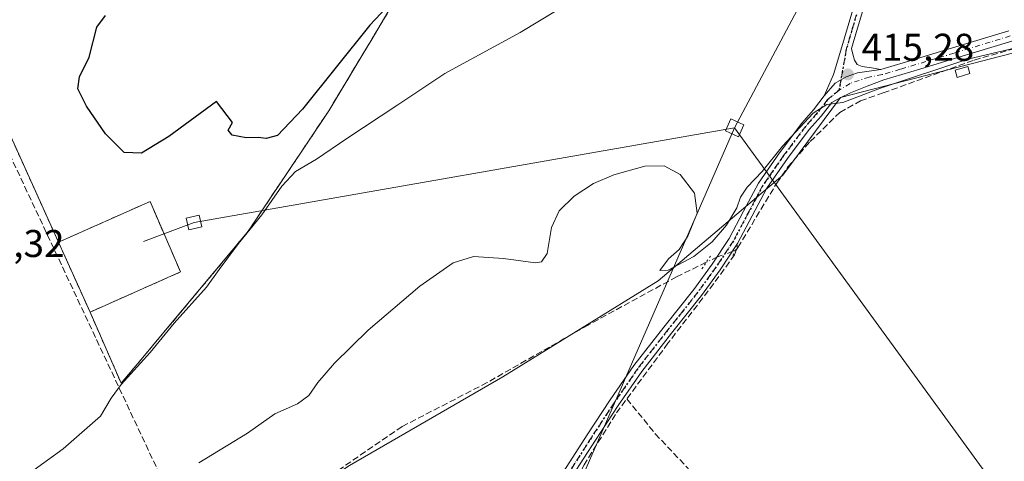
# Model space of a CAD drawing. Units: metres. Extents: x 580240 to 583695, y 4721957 to 4724310.
# Drawn here: x 581924 to 582179, y 4722744 to 4722858 of the extents above; entities that cross this region are included whole.
import ezdxf

# ---------------------------------------------------------------- set-up
doc = ezdxf.new("R2010")
doc.units = ezdxf.units.M
doc.header["$MEASUREMENT"] = 0
for name, pattern in [('DGN Style 2', [1.6480167562047852, 0.988810053722871, -0.6592067024819142]), ('DGN Style 3', [2.307223458686699, 1.648016756204785, -0.6592067024819142]), ('DGN Style 4', [2.6384748266838614, 1.318413404963828, -0.6592067024819142, 0.001648016756204785, -0.6592067024819142]), ('DGN Style 5', [1.1536117293433497, 0.4944050268614355, -0.6592067024819142])]:
    doc.linetypes.add(name, pattern=pattern)
for name, color, linetype, lineweight in [('Alambrada', 7, 'DGN Style 2', 0), ('Conducción de hidrocarburos lineal', 6, 'DGN Style 3', 0), ('Corriente artificial lineal', 4, 'DGN Style 3', 13), ('Corriente artificial lineal oculto', 135, 'DGN Style 4', 13), ('Cultivos herbáceos CxS', 92, 'Continuous', 0), ('Curva de nivel maestra', 30, 'Continuous', 30), ('Curva de nivel normal', 30, 'Continuous', 0), ('Edificación ligera Cxs', 1, 'Continuous', 0), ('Huerta CxS', 92, 'Continuous', 0), ('Instalación de energía eléctrica Cxs', 135, 'Continuous', 0), ('Muro lineal', 1, 'DGN Style 3', 13), ('Núcleo urbano CxS', 7, 'Continuous', 0), ('Obra de contención lineal', 1, 'DGN Style 3', 13), ('Pista no pavimentada Cxs', 111, 'Continuous', 0), ('Pista no pavimentada eje', 91, 'DGN Style 4', 0), ('Puente lineal', 2, 'DGN Style 5', 0), ('Punto de cota en terreno', 7, 'Continuous', 0), ('Recinto industrial CxS', 135, 'Continuous', 0), ('Ruta', 7, 'DGN Style 5', 30), ('Rótulo de punto de cota en terreno', 7, 'Continuous', 0), ('Tendido', 6, 'Continuous', 0), ('Torre de tendido Cxs', 51, 'Continuous', 0)]:
    doc.layers.add(name, color=color, linetype=linetype, lineweight=lineweight)
doc.styles.add('Style-Arial', font='txt')

# ---------------------------------------------------------------- blocks, each defined once
blk = doc.blocks.new('*U13')
at = {"layer": 'Cultivos herbáceos CxS', "color": 92, "linetype": 'Continuous', "lineweight": 0}
for points in [[(582212.2133, 4722857.1753, 415.3206999999966), (582136.8794999998, 4722837.8277, 415.3007999999973), (582121.9222999997, 4722817.7205, 414.5853000000061), (582089.6725000005, 4722790.370100001, 414.8282000000036), (582049.4281000001, 4722765.524700001, 414.4388999999938), (582009.7846999997, 4722742.596700001, 414.3478999999934)], [(581913.3628000002, 4722846.835700001, 424.7010000000009), (581934.3800999997, 4722800.380100001, 424.5629999999946), (581942.5601000004, 4722782.300100001, 424.5236000000005), (581950.6300999997, 4722763.870100001, 422.429999999993), (581954.9198000003, 4722768.996200001, 423.0531999999948), (581962.5651000004, 4722778.132099999, 423.0859000000055), (581983.2500999998, 4722802.850099999, 422.2094999999972), (581984.1018000003, 4722804.1206, 422.2094999999972), (581987.9102999996, 4722809.801700001, 422.3478000000032), (582004.3602, 4722834.340100001, 423.2217999999993), (582014.2204999998, 4722850.747099999, 424.3460999999952), (582015.3317, 4722852.596200001, 424.3867999999929), (582019.7067, 4722859.8759, 424.6983999999939)]]:
    blk.add_polyline3d(points, dxfattribs=at)
blk = doc.blocks.new('*U33')
at = {"layer": 'Recinto industrial CxS', "color": 135, "linetype": 'Continuous', "lineweight": 0}
blk.add_polyline3d([(582019.7066000003, 4722859.8759, 424.0996000000014), (582015.3317, 4722852.596200001, 423.6391000000004), (582014.2204, 4722850.747099999, 423.5742999999929), (582004.3601000002, 4722834.340100001, 422.3935000000056), (581987.9102999996, 4722809.801700001, 421.2520999999979), (581984.1018000003, 4722804.1206, 421.2093000000023), (581983.2500999998, 4722802.850099999, 421.1192000000011), (581962.5651000004, 4722778.132099999, 421.9483000000037), (581954.9198000003, 4722768.996200001, 421.9330000000046), (581950.6300999997, 4722763.870100001, 421.8695000000008), (581942.5601000004, 4722782.300100001, 424.5865999999951), (581934.3800999997, 4722800.380100001, 425.0286999999954), (581913.3628000002, 4722846.835700001, 424.9073000000063)], dxfattribs=at)
blk = doc.blocks.new('5PATER')
at = {"layer": 'Huerta CxS', "linetype": 'Continuous', "lineweight": 0}
h = blk.add_hatch(color=51, dxfattribs=at)
edge = h.paths.add_edge_path()
edge.add_ellipse((0, 0), major_axis=(-0.1095731443231308, -0.1110710700762829), ratio=0.9994222409660322, start_angle=0, end_angle=360)

msp = doc.modelspace()

# ---------------------------------------------------------------- linework, layer by layer
at = {"layer": 'Alambrada', "color": 7, "linetype": 'DGN Style 2', "lineweight": 0}
msp.add_polyline3d([(581942.5601000004, 4722782.300100001, 424.5865999999951), (581965.9801000003, 4722792.670100001, 424.5063999999985), (581958.1001000004, 4722810.9101, 425.478099999993), (581934.3800999997, 4722800.380100001, 425.0286999999954)], dxfattribs=at)
at = {"layer": 'Conducción de hidrocarburos lineal', "color": 6, "linetype": 'DGN Style 3', "lineweight": 0}
msp.add_polyline3d([(581884.6944000004, 4723151.613700001, 430.7979999999953), (581892.7681999998, 4723150.580800001, 430.9060000000027), (581913.943, 4723129.818200001, 430.9919999999984), (581935.2372000003, 4723105.3693, 432.2998999999982), (581960.3252999998, 4723072.1918, 433.4689999999973), (581985.4671999998, 4723040.8574, 431.4612999999954), (581990.2593, 4723035.675000001, 431.3237999999984), (582009.5913000006, 4723014.767899999, 431.5841999999975), (581950.0407999996, 4722964.415300001, 429.0075999999972), (581882.4812000003, 4722906.745100001, 426.1542000000045), (581970.5663000002, 4722719.086300001, 414.520399999994), (581952.3387000002, 4722562.0418, 410.9511999999959), (581900.4730000002, 4722423.147, 410.0255999999936), (581964.9212999997, 4722355.6975, 409.2317999999942)], dxfattribs=at)
at = {"layer": 'Corriente artificial lineal', "color": 4, "linetype": 'DGN Style 3', "lineweight": 13}
for points in [[(582109.6540000001, 4722798.3281, 414.5730999999942), (582109.9709999999, 4722798.478700001, 414.5571000000054), (582110.3049, 4722798.979499999, 414.5589999999939), (582120.3619999997, 4722815.677200001, 414.6146000000008), (582123.1798, 4722819.765000001, 414.693299999999), (582129.0138999998, 4722826.432499999, 414.8261999999959), (582136.7133, 4722833.973099999, 415.0595999999932), (582142.0711000003, 4722836.9497, 415.0558000000019), (582147.9448999995, 4722839.013499999, 415.0151999999944), (582171.5192999998, 4722847.5066, 415.1300000000047), (582196.9589999998, 4722854.769400001, 415.2388000000064), (582212.5959999999, 4722858.3016, 415.3730000000069), (582231.3284999998, 4722862.072000001, 415.5625), (582233.8288000004, 4722862.984800001, 415.5957000000053), (582248.6322999997, 4722868.977600001, 415.6407000000036), (582259.7845000001, 4722872.9464, 415.7131999999983), (582271.7701000003, 4722878.780400001, 415.757500000007), (582282.8032999998, 4722885.447899999, 415.8510999999999), (582284.9861000003, 4722885.368600001, 415.8791999999958), (582290.0411, 4722885.4979, 415.9725000000035)], [(582109.9709999999, 4722798.478700001, 414.5571000000054), (582109.4565000003, 4722797.142999999, 414.519100000005), (582104.0324999997, 4722789.602399999, 414.2186999999976), (582092.2056, 4722774.2301, 413.7312999999995), (582078.5795999998, 4722755.841499999, 413.5271999999969), (582070.5098000001, 4722742.7446, 413.3793000000005), (582055.8254000006, 4722716.2862, 413.2017999999953), (582042.7285000002, 4722693.928900001, 412.7461999999941), (582038.6273999996, 4722687.314300001, 412.6174000000028), (582027.5148999998, 4722672.365300001, 412.4486000000034), (582018.3866999998, 4722659.797599999, 412.2915999999968), (582014.1847999999, 4722650.950400001, 412.0884999999981)], [(582102.1179999998, 4722795.1765, 414.7649999999995), (582094.4401000004, 4722791.4301, 414.8013000000064), (582071.5301000001, 4722778.950099999, 414.6394), (582045.3501000004, 4722764.040100001, 414.2991999999941), (582023.4001000002, 4722752.710100001, 414.278999999995), (582000.6101000002, 4722737.100099999, 414.6728000000003), (581976.0401, 4722719.5001, 414.094299999997), (581968.8701, 4722714.630100001, 413.9392999999982), (581989.9301000005, 4722685.5801, 412.3549000000057), (582010.0904999999, 4722658.522, 412.1447000000044)], [(582081.5401999997, 4722759.836800001, 413.5521000000008), (582088.8982999995, 4722750.814400001, 413.2614999999932), (582101.3338000001, 4722737.717499999, 413.1511000000028), (582133.4807000002, 4722704.9091, 413.0602000000072), (582169.4641000004, 4722665.750700001, 412.4743000000017), (582150.4140999997, 4722647.229800001, 412.2789000000048), (582141.0214000001, 4722637.043299999, 411.9263999999966)]]:
    msp.add_polyline3d(points, dxfattribs=at)
at = {"layer": 'Corriente artificial lineal oculto', "color": 135, "linetype": 'DGN Style 4', "lineweight": 13}
msp.add_polyline3d([(582109.6540000001, 4722798.3281, 414.5730999999942), (582108.8272000002, 4722797.9354, 414.6143000000012), (582104.8141000001, 4722796.4921, 414.7635000000009), (582102.1179999998, 4722795.1765, 414.7649999999995)], dxfattribs=at)
at = {"layer": 'Cultivos herbáceos CxS', "color": 92, "linetype": 'Continuous', "lineweight": 0}
for points in [[(582349.8463000003, 4722904.711100001, 416.0730999999942), (582276.1995000001, 4722883.881899999, 415.9155000000028), (582212.2133, 4722857.1753, 415.3206999999966), (582136.8794999998, 4722837.8277, 415.3007999999973), (582121.9222999997, 4722817.7205, 414.5853000000061), (582089.6725000005, 4722790.370100001, 414.8282000000036), (582049.4281000001, 4722765.524700001, 414.4388999999938), (582009.7846999997, 4722742.596700001, 414.3478999999934), (581953.2295000004, 4722705.994100001, 414.6172999999981), (581948.6042999999, 4722696.2393, 412.8209999999963), (581961.0581, 4722684.8169, 412.3073000000004), (581971.0751, 4722667.997500001, 412.1033000000025), (581960.1366999998, 4722654.1809, 411.7192000000068), (581966.4693999998, 4722644.969500001, 411.6806999999972), (581974.5289000003, 4722633.4551, 411.684699999998), (581988.3453000002, 4722619.0623, 411.7829999999958), (581943.5925000003, 4722556.654100001, 410.8387999999977), (581905.6002000002, 4722510.1797, 410.478099999993), (581909.5909000002, 4722504.710700001, 410.5825000000041), (581958.2454000004, 4722470.4299, 409.2989999999991), (581978.5387000004, 4722460.282500001, 407.9958000000042), (581981.5186999999, 4722460.262599999, 407.5999000000011)], [(582349.8463000003, 4722904.711100001, 416.0730999999942), (582276.1995000001, 4722883.881899999, 415.9155000000028), (582212.2133, 4722857.1753, 415.3206999999966), (582136.8794999998, 4722837.8277, 415.3007999999973), (582121.9222999997, 4722817.7205, 414.5853000000061), (582089.6725000005, 4722790.370100001, 414.8282000000036), (582049.4281000001, 4722765.524700001, 414.4388999999938), (582009.7846999997, 4722742.596700001, 414.3478999999934), (581953.2295000004, 4722705.994100001, 414.6172999999981), (581948.6042999999, 4722696.2393, 412.8209999999963), (581961.0581, 4722684.8169, 412.3073000000004), (581971.0751, 4722667.997500001, 412.1033000000025), (581960.1366999998, 4722654.1809, 411.7192000000068), (581966.4693999998, 4722644.969500001, 411.6806999999972), (581974.5289000003, 4722633.4551, 411.684699999998), (581988.3453000002, 4722619.0623, 411.7829999999958), (581943.5925000003, 4722556.654100001, 410.8387999999977), (581905.6002000002, 4722510.1797, 410.478099999993), (581909.5909000002, 4722504.710700001, 410.5825000000041), (581958.2454000004, 4722470.4299, 409.2989999999991), (581978.5387000004, 4722460.282500001, 407.9958000000042), (581981.5186999999, 4722460.262599999, 407.5999000000011)], [(582009.7846999997, 4722742.596700001, 414.3478999999934), (582049.4281000001, 4722765.524700001, 414.4388999999938), (582089.6725000005, 4722790.370100001, 414.8282000000036), (582121.9222999997, 4722817.7205, 414.5853000000061), (582136.8794999998, 4722837.8277, 415.3007999999973), (582212.2133, 4722857.1753, 415.3206999999966), (582276.1995000001, 4722883.881899999, 415.9155000000028), (582349.8463000003, 4722904.711100001, 416.0730999999942), (582379.7342999997, 4722881.239700001, 416.7087999999931), (582318.3507000003, 4722812.447899999, 414.7339999999967), (582266.4923, 4722770.1143, 414.0372000000062), (582238.9757000003, 4722736.2477, 413.7209000000003)], [(582019.7067, 4722859.8759, 424.6983999999939), (582015.3317, 4722852.596200001, 424.3867999999929), (582014.2204999998, 4722850.747099999, 424.3460999999952), (582004.3602, 4722834.340100001, 423.2217999999993), (581987.9102999996, 4722809.801700001, 422.3478000000032), (581984.1018000003, 4722804.1206, 422.2094999999972), (581983.2500999998, 4722802.850099999, 422.2094999999972), (581962.5651000004, 4722778.132099999, 423.0859000000055), (581954.9198000003, 4722768.996200001, 423.0531999999948), (581950.6300999997, 4722763.870100001, 422.429999999993), (581942.5601000004, 4722782.300100001, 424.5236000000005), (581934.3800999997, 4722800.380100001, 424.5629999999946), (581913.3628000002, 4722846.835700001, 424.7010000000009)]]:
    msp.add_polyline3d(points, dxfattribs=at)
at = {"layer": 'Curva de nivel maestra', "color": 30, "linetype": 'Continuous', "lineweight": 30, "elevation": 425, "flags": 128}
msp.add_lwpolyline([(582026.29, 4722868.5701), (582015.0199999996, 4722856.520099999), (581997.54, 4722834.800100001), (581991.1200000001, 4722827.940099999), (581988.1299999999, 4722827.200099999), (581986.0999999996, 4722827.450099999), (581982.9600000001, 4722827.390100001), (581979.3399999999, 4722828.030099999), (581978.3600000005, 4722829.3301), (581979.4100000003, 4722831.3301), (581975.2999999998, 4722836.8201), (581962.9199999999, 4722827.690099999), (581955.8799999999, 4722823.4001), (581951.3799999999, 4722823.590100001), (581946.54, 4722828.420100001), (581941.6299999999, 4722835.530099999), (581939.3700000001, 4722840.030099999), (581939.8700000001, 4722843.1601), (581942.3600000005, 4722848.2501), (581944.3399999999, 4722855.9801), (581946.54, 4722859.050100001)], dxfattribs=at)
at = {"layer": 'Curva de nivel normal', "color": 30, "linetype": 'Continuous', "lineweight": 0, "flags": 128}
for points, elevation in [([(582081.8300000001, 4722871.5701), (582053.9000000004, 4722854.630100001), (582034.4600000001, 4722844.020099999), (582022.2199999997, 4722835.890100001), (582009.0099999999, 4722827.220100001), (582001.2199999997, 4722821.850099999), (581995.7599999999, 4722818.670100001), (581992.1799999997, 4722814.9001), (581987.0599999996, 4722807.460100001), (581981.04, 4722800.040100001), (581976.0199999996, 4722793.340100001), (581972.6900000004, 4722788.700099999), (581964.2999999998, 4722779.4101), (581958.1500000004, 4722771.8201), (581950.6399999997, 4722763.590100001), (581948.0300000003, 4722760.0001), (581945.2599999999, 4722755.350099999), (581935.6100000005, 4722746.960100001), (581925.5700000003, 4722739.6801)], 420), ([(581970.7300000004, 4722743.300100001), (581983.29, 4722751.0101), (581990.4199999999, 4722756.0001), (581996.3200000003, 4722758.600099999), (581999.1799999997, 4722760.690099999), (582001.5099999999, 4722764.100099999), (582005.8499999996, 4722769.120100001), (582014.5499999998, 4722777.590100001), (582027.9800000004, 4722788.9901), (582036.5499999998, 4722795.0701), (582041.8700000001, 4722796.6501), (582049.5899999999, 4722796.200099999), (582057.8700000001, 4722795.0601), (582059.4500000002, 4722795.280099999), (582060.9600000001, 4722797.4901), (582062.0700000003, 4722804.1801), (582064.0599999996, 4722808.4901), (582067.9199999999, 4722812.290100001), (582072.9299999997, 4722815.590100001), (582078.1799999997, 4722817.800100001), (582086.1799999997, 4722820.040100001), (582091.2199999997, 4722820.120100001), (582095.4000000004, 4722817.9301), (582099.0499999998, 4722813.040100001), (582099.7400000002, 4722807.9101), (582097.3799999999, 4722801.9001), (582095.0599999996, 4722798.5001), (582092.3700000001, 4722796.040100001), (582090.0599999996, 4722793.040100001), (582092.25, 4722793.110099999), (582098.8700000001, 4722796.6501), (582103.6100000005, 4722800.4901), (582107.3499999996, 4722804.790100001), (582110.0499999998, 4722809.2301), (582111.0099999999, 4722812.020099999), (582112.7400000002, 4722814.6501), (582116.5499999998, 4722818.710100001), (582121.8600000005, 4722825.2401), (582129.7599999999, 4722833.780099999), (582133.3700000001, 4722836.0101), (582137.4800000004, 4722836.4801), (582147.1900000004, 4722840.2401), (582169.8600000005, 4722847.700099999), (582196.1900000004, 4722853.960100001)], 415)]:
    msp.add_lwpolyline(points, dxfattribs=dict(at, elevation=elevation))
at = {"layer": 'Edificación ligera Cxs', "color": 1, "linetype": 'Continuous', "lineweight": 0}
msp.add_polyline3d([(582170.3901000004, 4722843.9901, 415.2498000000051), (582167.1001000004, 4722843.020099999, 415.338699999993), (582166.5500999996, 4722844.890100001, 415.3447000000015), (582169.8501000004, 4722845.840100001, 415.3546999999962), (582170.3901000004, 4722843.9901, 415.2498000000051)], dxfattribs=at)
msp.add_3dface([(582170.3901000004, 4722843.9901, 415.3546999999962), (582167.1001000004, 4722843.020099999, 415.3546999999962), (582166.5500999996, 4722844.890100001, 415.3546999999962), (582169.8501000004, 4722845.840100001, 415.3546999999962)], dxfattribs=at)
at = {"layer": 'Instalación de energía eléctrica Cxs', "color": 135, "linetype": 'Continuous', "lineweight": 0, "extrusion": (0.009180961701686797, -0.02029264264221812, 0.9997519285286862), "elevation": -90070.45986388516, "flags": 128}
msp.add_lwpolyline([(2476950.606203802, 4062010.953253806), (2476950.606203802, 4062030.802501057)], dxfattribs=at)
at = {"layer": 'Instalación de energía eléctrica Cxs', "color": 135, "linetype": 'Continuous', "lineweight": 0}
msp.add_polyline3d([(581942.5601000004, 4722782.300100001, 424.5865999999951), (581934.3800999997, 4722800.380100001, 425.0286999999954), (581958.1001000004, 4722810.9101, 425.478099999993), (581961.6266000001, 4722802.747300001, 425.1710000000021), (581965.9801000003, 4722792.670100001, 424.5063999999985)], close=True, dxfattribs=at)
msp.add_polyline3d([(581934.3801999995, 4722800.380100001, 425.0286999999954), (581958.1001000004, 4722810.9101, 425.478099999993), (581961.6266000001, 4722802.747300001, 425.1710000000021), (581965.9801000003, 4722792.670100001, 424.5063999999985), (581942.5601000004, 4722782.300100001, 424.5865999999951)], dxfattribs=at)
at = {"layer": 'Muro lineal', "color": 1, "linetype": 'DGN Style 3', "lineweight": 13, "extrusion": (-0.02402185622514679, -0.02199367325815575, 0.9994694736509524), "elevation": -117426.3099421955, "flags": 128}
msp.add_lwpolyline([(-3090469.752686992, 3616754.51362707), (-3090476.626919473, 3616575.723562967), (-3090345.095967783, 3616532.624936295)], dxfattribs=at)
at = {"layer": 'Núcleo urbano CxS', "color": 7, "linetype": 'Continuous', "lineweight": 0}
msp.add_polyline3d([(582019.7067, 4722859.8759, 424.6983999999939), (582015.3317, 4722852.596200001, 424.3867999999929), (582014.2204999998, 4722850.747099999, 424.3460999999952), (582004.3602, 4722834.340100001, 423.2217999999993), (581987.9102999996, 4722809.801700001, 422.3478000000032), (581984.1018000003, 4722804.1206, 422.2094999999972), (581983.2500999998, 4722802.850099999, 422.2094999999972), (581962.5651000004, 4722778.132099999, 423.0859000000055), (581954.9198000003, 4722768.996200001, 423.0531999999948), (581950.6300999997, 4722763.870100001, 422.429999999993), (581942.5601000004, 4722782.300100001, 424.5236000000005), (581934.3800999997, 4722800.380100001, 424.5629999999946), (581913.3628000002, 4722846.835700001, 424.7010000000009)], dxfattribs=at)
msp.add_polyline3d([(582019.7067, 4722859.8759, 424.6983999999939), (582015.3317, 4722852.596200001, 424.3867999999929), (582014.2204999998, 4722850.747099999, 424.3460999999952), (582004.3602, 4722834.340100001, 423.2217999999993), (581987.9102999996, 4722809.801700001, 422.3478000000032), (581984.1018000003, 4722804.1206, 422.2094999999972), (581983.2500999998, 4722802.850099999, 422.2094999999972), (581962.5651000004, 4722778.132099999, 423.0859000000055), (581954.9198000003, 4722768.996200001, 423.0531999999948), (581950.6300999997, 4722763.870100001, 422.429999999993), (581942.5601000004, 4722782.300100001, 424.5236000000005), (581934.3800999997, 4722800.380100001, 424.5629999999946), (581913.3628000002, 4722846.835700001, 424.7010000000009)], dxfattribs=at)
at = {"layer": 'Obra de contención lineal', "color": 1, "linetype": 'DGN Style 3', "lineweight": 13}
msp.add_polyline3d([(581942.5601000004, 4722782.300100001, 424.5865999999951), (581950.6300999997, 4722763.870100001, 421.8695000000008), (581983.2500999998, 4722802.850099999, 421.1192000000011), (582004.3601000002, 4722834.340100001, 422.3935000000056), (582020.2801000001, 4722860.8301, 424.1521999999969), (582025.6501000002, 4722867.550100001, 424.8362000000052), (582059.6201, 4722893.290100001, 425.8654999999999), (582118.1501000002, 4722938.800100001, 427.5516000000061)], dxfattribs=at)
at = {"layer": 'Pista no pavimentada Cxs', "color": 111, "linetype": 'Continuous', "lineweight": 0}
for points in [[(582132.6359000001, 4722838.260700001, 415.4566999999952), (582135.0701000001, 4722843.7401, 415.6999999999971), (582137.0000999998, 4722850.050100001, 415.8874999999971), (582138.8400999998, 4722856.4101, 416.1521999999969), (582140.7200999996, 4722862.8301, 416.4318000000058), (582143.1401000004, 4722869.890100001, 416.7011000000057), (582145.5201000003, 4722876.8201, 416.9554999999964), (582147.7600999996, 4722885.170100001, 417.3062999999966), (582149.3400999998, 4722893.6801, 417.8911999999983), (582150.1401000004, 4722900.550100001, 418.4649999999965), (582150.5301000001, 4722907.450099999, 418.9459999999963), (582150.5401, 4722917.200099999, 419.7207999999956), (582150.5301000001, 4722927.0701, 420.8402999999962), (582150.8201000001, 4722935.520099999, 421.9122999999963), (582151.5701000001, 4722944.030099999, 423.0377000000008), (582153.1501000002, 4722951.9101, 424.6499999999942), (582155.2301000003, 4722959.5701, 425.287599999996), (582157.4001000002, 4722967.350099999, 426.0467000000062), (582160.4501, 4722975.0801, 428.4190999999992), (582164.1401000004, 4722981.030099999, 427.9410999999964), (582168.3000999996, 4722986.4001, 428.2593000000052), (582172.2901, 4722991.2301, 428.6024999999936), (582176.2701000003, 4722996.040100001, 429.4661999999954), (582179.7801000001, 4723000.220100001, 430.0280000000057)], [(582143.1401000004, 4722862.0701, 416.1306999999942), (582141.2701000003, 4722855.710100001, 415.8920999999973), (582139.7600999996, 4722850.460100001, 415.7584000000061), (582140.1101000002, 4722848.9801, 415.6797999999981), (582140.4600999998, 4722847.4901, 415.6083999999973), (582141.2301000003, 4722846.390100001, 415.5293999999994), (582142.5000999998, 4722845.8301, 415.4698000000063), (582144.9001000002, 4722845.450099999, 415.3672999999981), (582147.3000999996, 4722845.0601, 415.2733000000007), (582141.2855000002, 4722844.183300001, 415.406799999997), (582138.3293000003, 4722843.163899999, 415.411500000002), (582135.4748999998, 4722841.5329, 415.524900000004), (582132.6359000001, 4722838.260700001, 415.4566999999952), (582135.0701000001, 4722843.7401, 415.6999999999971), (582137.0000999998, 4722850.050100001, 415.8874999999971), (582138.8400999998, 4722856.4101, 416.1521999999969), (582140.7200999996, 4722862.8301, 416.4318000000058)], [(582143.1401000004, 4722862.0701, 416.1306999999942), (582141.2701000003, 4722855.710100001, 415.8920999999973), (582139.7600999996, 4722850.460100001, 415.7584000000061), (582140.1101000002, 4722848.9801, 415.6797999999981), (582140.4600999998, 4722847.4901, 415.6083999999973), (582141.2301000003, 4722846.390100001, 415.5293999999994), (582142.5000999998, 4722845.8301, 415.4698000000063), (582144.9001000002, 4722845.450099999, 415.3672999999981), (582147.3000999996, 4722845.0601, 415.2733000000007)], [(582065.2701000003, 4722741.140100001, 413.4712), (582071.3201000001, 4722750.550100001, 413.7229999999981), (582077.2100999998, 4722759.5601, 413.6416999999929), (582083.3701, 4722768.460100001, 413.6693999999989), (582091.1101000002, 4722778.390100001, 413.8542000000016), (582098.8800999997, 4722788.140100001, 414.1689999999944), (582103.6101000002, 4722794.690099999, 414.6012000000046), (582108.0601000004, 4722801.350099999, 414.7290000000066), (582111.7701000003, 4722808.370100001, 414.7528000000021), (582115.6300999997, 4722815.6501, 414.8251000000019), (582121.1201, 4722823.520099999, 415.2020000000048), (582126.8400999998, 4722831.1501, 415.3162000000011), (582129.8901000004, 4722834.630100001, 415.4318000000058), (582132.6142999995, 4722838.226700001, 415.4545000000071), (582132.6359000001, 4722838.260700001, 415.4566999999952), (582135.4748999998, 4722841.5329, 415.524900000004), (582138.3293000003, 4722843.163899999, 415.411500000002), (582141.2855000002, 4722844.183300001, 415.406799999997), (582147.3000999996, 4722845.0601, 415.2733000000007), (582156.5800999999, 4722847.850099999, 415.2200000000012), (582165.8601000002, 4722850.630100001, 415.2816000000021), (582180.4401000004, 4722855.0801, 415.4217000000062)], [(582147.3000999996, 4722845.0601, 415.2733000000007), (582156.5800999999, 4722847.850099999, 415.2200000000012), (582165.8601000002, 4722850.630100001, 415.2816000000021), (582180.4401000004, 4722855.0801, 415.4217000000062)], [(582181.2200999996, 4722852.390100001, 415.4869999999937), (582166.6700999998, 4722847.950099999, 415.3451000000059), (582157.3901000004, 4722845.1601, 415.875), (582148.1101000002, 4722842.380100001, 415.2498000000051), (582143.7401000002, 4722840.770099999, 415.1588999999949), (582139.4301000005, 4722839.050100001, 415.196299999996), (582137.0000999998, 4722837.8301, 415.2335000000021), (582134.6001000004, 4722836.540100001, 415.2354999999953), (582131.8501000004, 4722833.0101, 415.0828000000038), (582128.8000999996, 4722829.550100001, 414.9532000000036), (582123.1700999998, 4722822.040100001, 414.6061000000045), (582117.8000999996, 4722814.3201, 414.5007000000041), (582114.0100999996, 4722807.190099999, 414.5004000000045), (582110.2401000002, 4722800.050100001, 414.4171000000061), (582105.6901000004, 4722793.2401, 414.3758999999991), (582100.9001000002, 4722786.610099999, 414.0100999999996), (582093.1001000004, 4722776.8301, 413.754700000005), (582085.4101, 4722766.960100001, 413.585500000001), (582079.3101000004, 4722758.1501, 413.5739000000031), (582073.4401000004, 4722749.170100001, 413.6190999999963), (582067.4301000005, 4722739.8101, 413.3831999999966)], [(582181.2200999996, 4722852.390100001, 415.4869999999937), (582166.6700999998, 4722847.950099999, 415.3451000000059), (582157.3901000004, 4722845.1601, 415.875), (582148.1101000002, 4722842.380100001, 415.2498000000051), (582143.7401000002, 4722840.770099999, 415.1588999999949), (582139.4301000005, 4722839.050100001, 415.196299999996), (582137.0000999998, 4722837.8301, 415.2335000000021), (582134.6001000004, 4722836.540100001, 415.2354999999953), (582131.8501000004, 4722833.0101, 415.0828000000038), (582128.8000999996, 4722829.550100001, 414.9532000000036), (582123.1700999998, 4722822.040100001, 414.6061000000045), (582117.8000999996, 4722814.3201, 414.5007000000041), (582114.0100999996, 4722807.190099999, 414.5004000000045), (582110.2401000002, 4722800.050100001, 414.4171000000061), (582105.6901000004, 4722793.2401, 414.3758999999991), (582100.9001000002, 4722786.610099999, 414.0100999999996), (582093.1001000004, 4722776.8301, 413.754700000005), (582085.4101, 4722766.960100001, 413.585500000001), (582079.3101000004, 4722758.1501, 413.5739000000031), (582073.4401000004, 4722749.170100001, 413.6190999999963), (582067.4301000005, 4722739.8101, 413.3831999999966)], [(582132.6359000001, 4722838.260700001, 415.4566999999952), (582135.4748999998, 4722841.5329, 415.524900000004), (582138.3293000003, 4722843.163899999, 415.411500000002), (582141.2855000002, 4722844.183300001, 415.406799999997), (582147.3000999996, 4722845.0601, 415.2733000000007)], [(582132.6359000001, 4722838.260700001, 415.4566999999952), (582135.4748999998, 4722841.5329, 415.524900000004), (582138.3293000003, 4722843.163899999, 415.411500000002), (582141.2855000002, 4722844.183300001, 415.406799999997), (582147.3000999996, 4722845.0601, 415.2733000000007)], [(582065.2701000003, 4722741.140100001, 413.4712), (582071.3201000001, 4722750.550100001, 413.7229999999981), (582077.2100999998, 4722759.5601, 413.6416999999929), (582083.3701, 4722768.460100001, 413.6693999999989), (582091.1101000002, 4722778.390100001, 413.8542000000016), (582098.8800999997, 4722788.140100001, 414.1689999999944), (582103.6101000002, 4722794.690099999, 414.6012000000046), (582108.0601000004, 4722801.350099999, 414.7290000000066), (582111.7701000003, 4722808.370100001, 414.7528000000021), (582115.6300999997, 4722815.6501, 414.8251000000019), (582121.1201, 4722823.520099999, 415.2020000000048), (582126.8400999998, 4722831.1501, 415.3162000000011), (582129.8901000004, 4722834.630100001, 415.4318000000058), (582132.6142999995, 4722838.226700001, 415.4545000000071), (582132.6359000001, 4722838.260700001, 415.4566999999952)]]:
    msp.add_polyline3d(points, dxfattribs=at)
at = {"layer": 'Pista no pavimentada eje', "color": 91, "linetype": 'DGN Style 4', "lineweight": 0}
for points in [[(582140.9901000002, 4722859.2401, 416.1300000000047), (582140.0551000005, 4722856.0601, 416.0185999999958), (582139.3000999996, 4722853.4351, 415.9333999999944), (582138.3800999997, 4722850.255100001, 415.8113000000012), (582136.4943000004, 4722839.698100001, 415.3473999999987)], [(582180.8300999999, 4722853.735099999, 415.4544000000024), (582166.2651000004, 4722849.290100001, 415.3086000000039), (582161.6250999998, 4722847.895099999, 415.1836999999941), (582152.3450999996, 4722845.1151, 415.4765999999945), (582147.7050999999, 4722843.720100001, 415.2430000000023), (582144.3201000001, 4722843.110099999, 415.2811999999976), (582139.3526999997, 4722841.451099999, 415.3061000000016), (582136.4943000004, 4722839.698100001, 415.3473999999987)], [(582136.4943000004, 4722839.698100001, 415.3473999999987), (582133.5500999996, 4722837.255100001, 415.3304999999964), (582132.1750999996, 4722835.4901, 415.2617999999929), (582130.8701, 4722833.8201, 415.2513000000035), (582129.3450999996, 4722832.090100001, 415.2164000000048), (582127.8201000001, 4722830.350099999, 415.116200000004), (582122.1451000003, 4722822.780099999, 414.8421999999992), (582119.4600999998, 4722818.920100001, 414.867499999993), (582116.7150999998, 4722814.985099999, 414.6595999999991), (582114.7851, 4722811.345100001, 414.6089000000065), (582112.8901000004, 4722807.780099999, 414.6288000000059), (582109.1501000002, 4722800.700099999, 414.5684999999939), (582104.6501000002, 4722793.965100001, 414.4756000000052), (582099.8901000004, 4722787.3751, 414.069399999993), (582095.9901000002, 4722782.485099999, 413.8706999999995), (582092.1051000003, 4722777.610099999, 413.8032999999996), (582084.3901000004, 4722767.710100001, 413.6298999999999), (582078.2600999996, 4722758.8551, 413.6165000000037), (582072.3800999997, 4722749.860099999, 413.675900000002), (582069.3750999998, 4722745.1801, 413.5228000000061), (582066.3501000004, 4722740.475099999, 413.4238000000041)]]:
    msp.add_polyline3d(points, dxfattribs=at)
at = {"layer": 'Puente lineal', "color": 2, "linetype": 'DGN Style 5', "lineweight": 0, "extrusion": (-0.01105069697375666, -0.02292877582448664, 0.9996760241876288), "elevation": -114306.4908233938, "flags": 128}
msp.add_lwpolyline([(-1526083.667355183, 4505739.703657057), (-1526083.667355183, 4505736.835606871)], dxfattribs=at)
at = {"layer": 'Puente lineal', "color": 2, "linetype": 'DGN Style 5', "lineweight": 0, "extrusion": (-0.02849083215561266, -0.0426394540293811, 0.998684209068691), "elevation": -217547.7814751251, "flags": 128}
msp.add_lwpolyline([(-2139848.318102312, 4244684.023987428), (-2139848.318102312, 4244688.029286078)], dxfattribs=at)
at = {"layer": 'Recinto industrial CxS', "color": 135, "linetype": 'Continuous', "lineweight": 0, "extrusion": (-0.0009813966932402435, 0.002169235361435795, 0.9999971656352218), "elevation": 10098.78460841786, "flags": 128}
msp.add_lwpolyline([(581934.5170793706, 4722789.58520935), (581913.4996703506, 4722836.041018649)], dxfattribs=at)
at = {"layer": 'Recinto industrial CxS', "color": 135, "linetype": 'Continuous', "lineweight": 0, "extrusion": (0.009180961701686797, -0.02029264264221812, 0.9997519285286862), "elevation": -90070.45986388516, "flags": 128}
msp.add_lwpolyline([(2476950.606203802, 4062010.953253806), (2476950.606203802, 4062030.802501057)], dxfattribs=at)
at = {"layer": 'Recinto industrial CxS', "color": 135, "linetype": 'Continuous', "lineweight": 0}
msp.add_polyline3d([(582118.1501000002, 4722938.800100001, 427.5516000000061), (582099.3404000001, 4722924.1746, 426.6257999999943), (582089.2383000003, 4722916.319800001, 426.7081000000035), (582089.2100999998, 4722916.297800001, 426.7085999999982), (582086.9139, 4722914.512399999, 426.5503999999929), (582078.4069999997, 4722907.897800001, 426.6704000000027), (582059.6201, 4722893.290100001, 425.8654999999999), (582055.7211999996, 4722890.3358, 425.8608999999997), (582036.6904999996, 4722875.9157, 425.2906999999978), (582025.6501000002, 4722867.550100001, 424.8362000000052), (582023.8996000001, 4722865.3596, 424.5479999999953), (582022.4225000005, 4722863.5111, 424.2646999999997), (582020.2801000001, 4722860.8301, 424.1521999999969), (582019.7066000003, 4722859.8759, 424.0996000000014), (582015.3317, 4722852.596200001, 423.6391000000004), (582014.2204, 4722850.747099999, 423.5742999999929), (582004.3601000002, 4722834.340100001, 422.3935000000056), (581987.9102999996, 4722809.801700001, 421.2520999999979), (581984.1018000003, 4722804.1206, 421.2093000000023), (581983.2500999998, 4722802.850099999, 421.1192000000011), (581962.5651000004, 4722778.132099999, 421.9483000000037), (581954.9198000003, 4722768.996200001, 421.9330000000046), (581950.6300999997, 4722763.870100001, 421.8695000000008), (581942.5601000004, 4722782.300100001, 424.5865999999951)], dxfattribs=at)
at = {"layer": 'Ruta', "color": 7, "linetype": 'DGN Style 5', "lineweight": 30}
msp.add_polyline3d([(582140.9901000002, 4722859.2401, 416.1300000000047), (582140.0551000005, 4722856.0601, 416.0185999999958), (582139.3000999996, 4722853.4351, 415.9333999999944), (582138.3800999997, 4722850.255100001, 415.8113000000012), (582136.4943000004, 4722839.698100001, 415.3473999999987), (582133.5500999996, 4722837.255100001, 415.3304999999964), (582132.1750999996, 4722835.4901, 415.2617999999929), (582130.8701, 4722833.8201, 415.2513000000035), (582129.3450999996, 4722832.090100001, 415.2164000000048), (582127.8201000001, 4722830.350099999, 415.116200000004), (582122.1451000003, 4722822.780099999, 414.8421999999992), (582119.4600999998, 4722818.920100001, 414.867499999993), (582116.7150999998, 4722814.985099999, 414.6595999999991), (582114.7851, 4722811.345100001, 414.6089000000065), (582112.8901000004, 4722807.780099999, 414.6288000000059), (582109.1501000002, 4722800.700099999, 414.5684999999939), (582104.6501000002, 4722793.965100001, 414.4756000000052), (582099.8901000004, 4722787.3751, 414.069399999993), (582095.9901000002, 4722782.485099999, 413.8706999999995), (582092.1051000003, 4722777.610099999, 413.8032999999996), (582084.3901000004, 4722767.710100001, 413.6298999999999), (582078.2600999996, 4722758.8551, 413.6165000000037), (582072.3800999997, 4722749.860099999, 413.675900000002), (582069.3750999998, 4722745.1801, 413.5228000000061), (582066.3501000004, 4722740.475099999, 413.4238000000041)], dxfattribs=at)
at = {"layer": 'Tendido', "color": 6, "linetype": 'Continuous', "lineweight": 0, "extrusion": (0.07694656911287426, -0.1418235691790898, 0.9868968034840633), "elevation": -624603.356483099, "flags": 128}
msp.add_lwpolyline([(2763897.688528535, 3822919.654220161), (2763762.978763379, 3822965.458840863), (2763749.14730837, 3822967.372040751)], dxfattribs=at)
at = {"layer": 'Tendido', "color": 6, "linetype": 'Continuous', "lineweight": 0, "extrusion": (0.8058668877057183, 0.5850040317494363, 0.09137199864511858), "elevation": 3232015.620712015, "flags": 128}
msp.add_lwpolyline([(3479655.853147439, -296120.9212265149), (3479795.412327389, -296138.6462734086), (3479993.319256596, -296135.0935116002)], dxfattribs=at)
at = {"layer": 'Tendido', "color": 6, "linetype": 'Continuous', "lineweight": 0}
for points in [[(581815.7478, 4723797.739800001, 459.1095999999961), (581824.6514999997, 4723714.8814, 459.2614999999933), (581860.54, 4723500.600000001, 439.9349999999977), (581997.5700000003, 4723348.350000001, 440.9817000000039), (582127.1028000005, 4723205.552300001, 439.8905999999988), (582234.4199999999, 4723085.09, 437.5331000000006), (582169.4966000002, 4722942.7972, 426.9443000000028), (582109.4446, 4722829.9659, 419.4170000000013)], [(582109.4446, 4722829.9659, 419.4170000000013), (582037.2708999999, 4722664.587300001, 415.1244000000006), (581954.3200000003, 4722494.130000001, 412.6209999999992), (581984.301, 4722239.5573, 421.4315999999963)]]:
    msp.add_polyline3d(points, dxfattribs=at)
at = {"layer": 'Torre de tendido Cxs', "color": 51, "linetype": 'Continuous', "lineweight": 0}
for points in [[(582111.8282000005, 4722830.7404, 419.1180000000023), (582110.4523, 4722827.671200001, 418.8454000000056), (582107.0610999997, 4722829.191400001, 419.2109000000055), (582108.4369000001, 4722832.260600001, 420.0865000000049), (582111.8282000005, 4722830.7404, 419.1180000000023)], [(581971.4928000001, 4722804.346799999, 426.3214000000008), (581968.1705999998, 4722803.571599999, 426.920100000003), (581967.4711999996, 4722806.569300001, 427.3790000000009), (581970.7933999998, 4722807.344500001, 426.5785000000033), (581971.4928000001, 4722804.346799999, 426.3214000000008)]]:
    msp.add_polyline3d(points, dxfattribs=at)
for points in [[(582111.8282000005, 4722830.7404, 419.1180000000023), (582110.4523, 4722827.671200001, 418.8454000000056), (582107.0610999997, 4722829.191400001, 419.2109000000055), (582108.4369000001, 4722832.260600001, 420.0865000000049)], [(581971.4928000001, 4722804.346799999, 426.3214000000008), (581968.1705999998, 4722803.571599999, 426.920100000003), (581967.4711999996, 4722806.569300001, 427.3790000000009), (581970.7933999998, 4722807.344500001, 426.5785000000033)]]:
    msp.add_3dface(points, dxfattribs=at)

# ---------------------------------------------------------------- block references
at = {"layer": 'Cultivos herbáceos CxS', "color": 92, "linetype": 'Continuous', "lineweight": 0}
msp.add_blockref('*U13', (0, 0), dxfattribs=at)
at = {"layer": 'Punto de cota en terreno', "color": 7, "linetype": 'Continuous', "lineweight": 0, "xscale": 10, "yscale": 10, "zscale": 10}
msp.add_blockref('5PATER', (582138.8099999996, 4722843.779999999, 415.2799999999988), dxfattribs=at)
at = {"layer": 'Recinto industrial CxS', "color": 135, "linetype": 'Continuous', "lineweight": 0}
msp.add_blockref('*U33', (0, 0), dxfattribs=at)

# ---------------------------------------------------------------- texts
at = {"layer": 'Rótulo de punto de cota en terreno', "color": 7, "linetype": 'Continuous', "lineweight": 0, "style": 'Style-Arial'}
for s, p in [('415,28', (582142.3378, 4722847.307800001)), ('424,32', (581906.7778000003, 4722796.537799999))]:
    msp.add_text(s, height=7.000000000000002, dxfattribs=at).set_placement(p)

doc.saveas('drawing.dxf')
